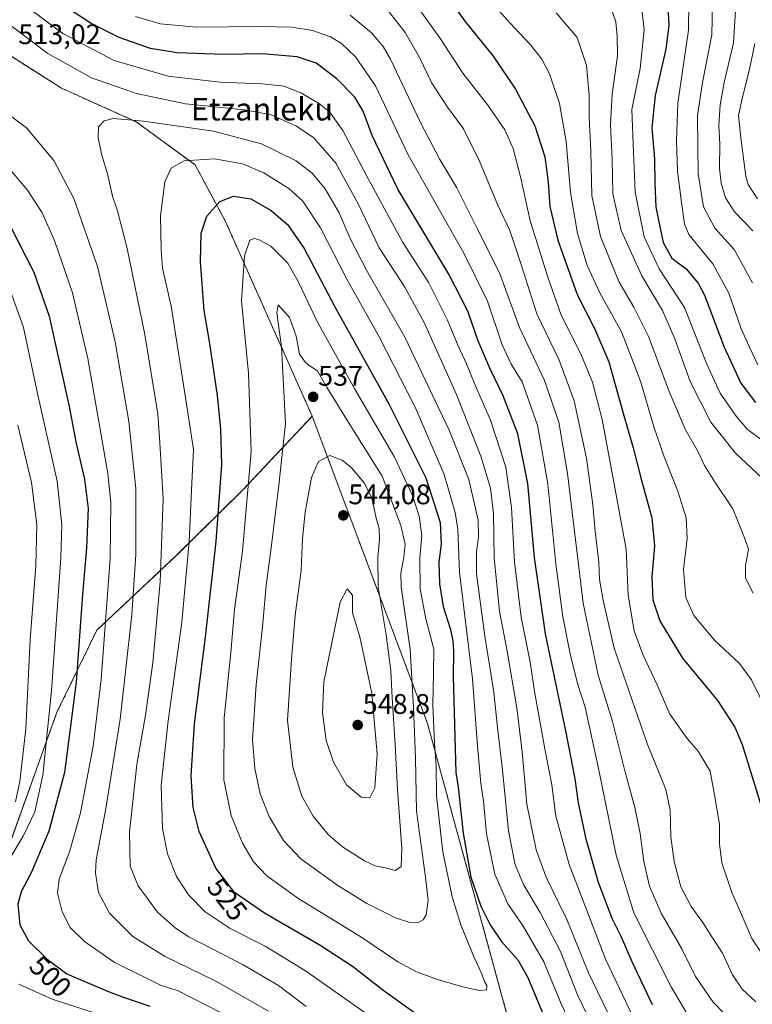
# Model space of a CAD drawing. Units: metres. Extents: x 596462 to 599881, y 4782325 to 4784688.
# Drawn here: x 597377 to 597637, y 4784134 to 4784483 of the extents above; entities that cross this region are included whole.
import ezdxf
from ezdxf.enums import TextEntityAlignment as Align

# ---------------------------------------------------------------- set-up
doc = ezdxf.new("R2010")
doc.units = ezdxf.units.M
doc.header["$MEASUREMENT"] = 0
doc.linetypes.add('TRAZOS', pattern=[0.75, 0.5, -0.25])
for name, color, linetype, lineweight in [('Arbolado forestal', 92, 'TRAZOS', 0), ('Arbolado forestal CxS', 92, 'Continuous', 0), ('Carátula', 7, 'Continuous', 5), ('Curva de nivel maestra', 36, 'Continuous', 30), ('Curva de nivel normal', 36, 'Continuous', 0), ('Punto de cota en terreno', 7, 'Continuous', 0), ('Rótulo de curva de nivel directora', 19, 'Continuous', 0), ('Rótulo de punto de cota en terreno', 19, 'Continuous', 0), ('Texto cartográfico', 19, 'Continuous', 0)]:
    doc.layers.add(name, color=color, linetype=linetype, lineweight=lineweight)
doc.styles.add('Arial', font='txt', dxfattribs={"height": 0.2})

# ---------------------------------------------------------------- blocks, each defined once
blk = doc.blocks.new('*U153')
at = {"layer": 'Arbolado forestal CxS', "color": 92, "linetype": 'Continuous', "lineweight": 0}
blk.add_polyline3d([(597656.87, 4783816.64, 489.16), (597633.08, 4783853.82, 488.86), (597599.39, 4783885.75, 482.44), (597594.14, 4783937.29, 491.91), (597605.57, 4783958.61, 500.26), (597626.71, 4783973.86, 514.92), (597635.57, 4783996.37, 522.3), (597627.89, 4784019, 524.63), (597555.68, 4784109.07, 528.69), (597521.67, 4784233.59, 531.51), (597480.92, 4784342.22, 537.5), (597450.25, 4784411.14, 526.61), (597439.48, 4784431.14, 520.84), (597418.69, 4784446.38, 514.86), (597392.28, 4784458.27, 512.9), (597370.26, 4784472.2, 513.04), (597303.72, 4784542.6, 517.57), (597293.17, 4784569.86, 517.25), (597294.17, 4784614.67, 508.99), (597289.51, 4784632.31, 512.13), (597277.56, 4784650.5, 519.41), (597839.07, 4784658.6, 327.95)], dxfattribs=at)
blk = doc.blocks.new('*U159')
at = {"layer": 'Curva de nivel normal', "color": 36, "linetype": 'Continuous', "lineweight": 0}
blk.add_polyline3d([(597639.42, 4784152.92, 480), (597636.43, 4784157.5, 480), (597633.23, 4784164.94, 480), (597629.29, 4784173.71, 480), (597625.79, 4784184.2, 480), (597624.92, 4784190.94, 480), (597625, 4784197.95, 480), (597623.22, 4784208.26, 480), (597621.6, 4784216.71, 480), (597617.36, 4784223.75, 480), (597613.47, 4784228.24, 480), (597607.4, 4784236.85, 480), (597602.94, 4784247.27, 480), (597597.87, 4784257.97, 480), (597594.82, 4784266.3, 480), (597592.62, 4784279, 480), (597591.89, 4784295.18, 480), (597587.57, 4784318.96, 480), (597583.41, 4784341.04, 480), (597580.05, 4784354.29, 480), (597575.94, 4784364.29, 480), (597568.97, 4784378, 480), (597564.21, 4784391.46, 480), (597557.94, 4784411.32, 480), (597554.68, 4784426.45, 480), (597552.02, 4784436.99, 480), (597549.05, 4784443.6, 480), (597542.97, 4784452.28, 480), (597534.14, 4784463.58, 480), (597526.04, 4784476.13, 480), (597515.37, 4784491.07, 480)], dxfattribs=at)
blk = doc.blocks.new('*U161')
at = {"layer": 'Curva de nivel normal', "color": 36, "linetype": 'Continuous', "lineweight": 0}
blk.add_polyline3d([(597637.79, 4784135.12, 485), (597632.96, 4784139.56, 485), (597629.57, 4784144.61, 485), (597625.98, 4784152.3, 485), (597622.19, 4784158.05, 485), (597619.03, 4784163.11, 485), (597614.96, 4784168.81, 485), (597611.32, 4784175.77, 485), (597608.92, 4784184.69, 485), (597607.75, 4784193.45, 485), (597607.5, 4784202.85, 485), (597606.03, 4784210.14, 485), (597599.36, 4784226.5, 485), (597587.74, 4784260.2, 485), (597583.81, 4784277.07, 485), (597582.47, 4784284.47, 485), (597582.32, 4784290.64, 485), (597581, 4784301.64, 485), (597580.19, 4784310.89, 485), (597577.9, 4784327.41, 485), (597573.54, 4784347.66, 485), (597568.27, 4784362.06, 485), (597560.33, 4784378.45, 485), (597554.62, 4784396.66, 485), (597550.77, 4784407.92, 485), (597546.4, 4784417.1, 485), (597540.06, 4784432.5, 485), (597534.43, 4784443.92, 485), (597528.78, 4784451.59, 485), (597523.22, 4784460.07, 485), (597518.9, 4784469.17, 485), (597513.84, 4784477.94, 485), (597507.87, 4784485.5, 485)], dxfattribs=at)
blk = doc.blocks.new('*U164')
at = {"layer": 'Curva de nivel normal', "color": 36, "linetype": 'Continuous', "lineweight": 0}
blk.add_polyline3d([(597585.78, 4784488.99, 460), (597588.32, 4784481.8, 460), (597588.81, 4784476.74, 460), (597588.9, 4784469.71, 460), (597587.02, 4784456.13, 460), (597586.36, 4784445.4, 460), (597586.97, 4784433.13, 460), (597587.22, 4784420.86, 460), (597590.23, 4784407.93, 460), (597597.52, 4784391.95, 460), (597604.74, 4784379.65, 460), (597609.17, 4784369.62, 460), (597614.63, 4784354.55, 460), (597621.9, 4784340.11, 460), (597630.59, 4784329.16, 460), (597645.53, 4784315.19, 460)], dxfattribs=at)
blk = doc.blocks.new('*U176')
at = {"layer": 'Curva de nivel normal', "color": 36, "linetype": 'Continuous', "lineweight": 0}
blk.add_polyline3d([(597567.14, 4784484.89, 465), (597574.56, 4784476.26, 465), (597577.9, 4784466.32, 465), (597578.81, 4784455.96, 465), (597578.83, 4784447.97, 465), (597579.43, 4784436.03, 465), (597579.83, 4784420.28, 465), (597582.86, 4784405.86, 465), (597589.35, 4784389.95, 465), (597594.71, 4784380.82, 465), (597599.83, 4784370.48, 465), (597607.13, 4784351.01, 465), (597612.8, 4784337.63, 465), (597617.41, 4784329.63, 465), (597619.62, 4784324.86, 465), (597623.15, 4784319.2, 465), (597629.69, 4784309.5, 465), (597632.74, 4784301.88, 465), (597634.18, 4784298.32, 465), (597635.24, 4784295.22, 465), (597634.1, 4784289.48, 465), (597634.15, 4784284.97, 465), (597636.92, 4784279.6, 465)], dxfattribs=at)
blk = doc.blocks.new('*U197')
at = {"layer": 'Curva de nivel normal', "color": 36, "linetype": 'Continuous', "lineweight": 0}
blk.add_polyline3d([(597630.62, 4784485.72, 435), (597629.88, 4784474.32, 435), (597626.58, 4784460.3, 435), (597625.2, 4784452.4, 435), (597624.72, 4784445.12, 435), (597625.06, 4784438.51, 435), (597625, 4784430.02, 435), (597625.58, 4784424.65, 435), (597627.11, 4784419.47, 435), (597630.23, 4784414.52, 435), (597636.73, 4784407.86, 435)], dxfattribs=at)
blk = doc.blocks.new('*U202')
at = {"layer": 'Curva de nivel normal', "color": 36, "linetype": 'Continuous', "lineweight": 0}
blk.add_polyline3d([(597622.6, 4784493.8, 440), (597622.26, 4784477.14, 440), (597618.92, 4784460.32, 440), (597617.18, 4784448.58, 440), (597617.34, 4784437.61, 440), (597617.43, 4784427.98, 440), (597619.28, 4784416.37, 440), (597623.34, 4784408.79, 440), (597630.12, 4784401.24, 440), (597636.62, 4784389.41, 440)], dxfattribs=at)
blk = doc.blocks.new('*U203')
at = {"layer": 'Curva de nivel normal', "color": 36, "linetype": 'Continuous', "lineweight": 0}
blk.add_polyline3d([(597581.4, 4784123.66, 515), (597574.72, 4784137.6, 515), (597568.69, 4784152.86, 515), (597561.56, 4784166.66, 515), (597555.72, 4784176.36, 515), (597552.65, 4784183.52, 515), (597550.3, 4784195.62, 515), (597548.22, 4784216.98, 515), (597546.42, 4784232.15, 515), (597545.15, 4784244.65, 515), (597541.97, 4784264.42, 515), (597539.06, 4784286.53, 515), (597539.02, 4784294.29, 515), (597539.76, 4784299.46, 515), (597539.57, 4784305.51, 515), (597536.27, 4784319.86, 515), (597529.29, 4784337.29, 515), (597513.71, 4784370.21, 515), (597500.13, 4784393.96, 515), (597494.36, 4784405.07, 515), (597490.48, 4784414.15, 515), (597485.46, 4784422.68, 515), (597480.92, 4784428.24, 515), (597475.22, 4784432.61, 515), (597462.99, 4784438.6, 515), (597445.94, 4784443.06, 515), (597421.22, 4784446.65, 515), (597410.51, 4784447.52, 515), (597407.3, 4784446.74, 515), (597405.28, 4784444.63, 515), (597405.16, 4784440.58, 515), (597406.48, 4784434.57, 515), (597408.45, 4784427.96, 515), (597410.28, 4784420.05, 515), (597412.03, 4784414.87, 515), (597415.43, 4784401.52, 515), (597421.67, 4784371.1, 515), (597426.33, 4784343.09, 515), (597427.07, 4784332.86, 515), (597428.16, 4784313.05, 515), (597427.15, 4784283.62, 515), (597424.51, 4784254.96, 515), (597421.92, 4784236.45, 515), (597418.84, 4784219, 515), (597416.25, 4784195.13, 515), (597416.57, 4784183.11, 515), (597419.3, 4784176.1, 515), (597426.21, 4784166.75, 515), (597432.59, 4784161.1, 515), (597437.28, 4784158.13, 515), (597456.52, 4784148.18, 515), (597468.97, 4784140.84, 515), (597478.82, 4784133.44, 515)], dxfattribs=at)
blk = doc.blocks.new('*U209')
at = {"layer": 'Curva de nivel normal', "color": 36, "linetype": 'Continuous', "lineweight": 0}
blk.add_polyline3d([(597640.2, 4784333.7, 455), (597634.88, 4784337.51, 455), (597630.82, 4784342.29, 455), (597625.23, 4784350.36, 455), (597620.53, 4784360.65, 455), (597612.6, 4784380.69, 455), (597603.59, 4784394.37, 455), (597598.29, 4784405.75, 455), (597595.11, 4784421.56, 455), (597594.49, 4784435.61, 455), (597593.94, 4784450.73, 455), (597596.89, 4784465.3, 455), (597598.27, 4784478.9, 455), (597597.24, 4784488.25, 455)], dxfattribs=at)
blk = doc.blocks.new('*U222')
at = {"layer": 'Curva de nivel normal', "color": 36, "linetype": 'Continuous', "lineweight": 0}
for points in [[(597465.49, 4784131.77, 510), (597446.85, 4784142.41, 510), (597428.63, 4784151.2, 510), (597417.5, 4784158.18, 510), (597409.22, 4784166.42, 510), (597405.31, 4784173.73, 510), (597404.29, 4784180.55, 510), (597404.52, 4784185.31, 510), (597407.85, 4784202.73, 510), (597413, 4784235.05, 510), (597417.16, 4784272.01, 510), (597418.47, 4784293.3, 510), (597418.52, 4784316.63, 510), (597416.05, 4784340.36, 510), (597411.21, 4784368.56, 510), (597404.99, 4784395.2, 510), (597396.62, 4784419.24, 510), (597389.56, 4784432.65, 510), (597379.82, 4784444.24, 510), (597367.49, 4784453.47, 510)], [(597373.94, 4784480.65, 510), (597387.46, 4784470.56, 510), (597402.86, 4784462, 510), (597418.77, 4784456.4, 510), (597436.1, 4784452.73, 510), (597456.91, 4784450.68, 510), (597466.39, 4784448.82, 510), (597475.3, 4784444.88, 510), (597481.5, 4784440.78, 510), (597489.24, 4784431.76, 510), (597497.33, 4784417.1, 510), (597504.62, 4784401.84, 510), (597513.66, 4784387.92, 510), (597520.46, 4784375.45, 510), (597531.78, 4784350.16, 510), (597540.6, 4784328.1, 510), (597543.99, 4784316.78, 510), (597545, 4784307.8, 510), (597545.28, 4784292.07, 510), (597547.11, 4784273.24, 510), (597549.86, 4784259.18, 510), (597553.24, 4784239.1, 510), (597555.11, 4784223.57, 510), (597556.84, 4784205, 510), (597560.12, 4784188.88, 510), (597563.7, 4784179.22, 510), (597570.91, 4784164.18, 510), (597578.64, 4784145.31, 510), (597586.96, 4784127.97, 510)]]:
    blk.add_polyline3d(points, dxfattribs=at)
blk = doc.blocks.new('*U229')
at = {"layer": 'Curva de nivel normal', "color": 36, "linetype": 'Continuous', "lineweight": 0}
blk.add_polyline3d([(597543.06, 4784490.25, 470), (597550.75, 4784481.38, 470), (597558.13, 4784473.59, 470), (597562.12, 4784468.55, 470), (597564.87, 4784463.31, 470), (597568.38, 4784452.82, 470), (597570.71, 4784439.47, 470), (597572.27, 4784421.38, 470), (597574.69, 4784406.9, 470), (597578.16, 4784395.56, 470), (597582.72, 4784385.62, 470), (597590.24, 4784372.14, 470), (597593.96, 4784362.64, 470), (597597.13, 4784354.26, 470), (597601.73, 4784338.53, 470), (597605.36, 4784327.82, 470), (597610.26, 4784315.72, 470), (597613.21, 4784306.35, 470), (597613.56, 4784299.04, 470), (597612.28, 4784288.08, 470), (597613.02, 4784278.08, 470), (597615.83, 4784271.8, 470), (597623.22, 4784262.99, 470), (597632, 4784254.81, 470), (597636.33, 4784249.04, 470), (597642.3, 4784236.71, 470)], dxfattribs=at)
blk = doc.blocks.new('*U230')
at = {"layer": 'Curva de nivel normal', "color": 36, "linetype": 'Continuous', "lineweight": 0}
for points in [[(597458.85, 4784126, 505), (597433.55, 4784138.99, 505), (597427.28, 4784140.97, 505), (597410.92, 4784149.14, 505), (597400.33, 4784156.4, 505), (597395.3, 4784161.42, 505), (597392.44, 4784166.89, 505), (597390.79, 4784173.58, 505), (597391.44, 4784178.45, 505), (597395.18, 4784188.55, 505), (597398.9, 4784201.92, 505), (597403.46, 4784225.58, 505), (597406.31, 4784249.09, 505), (597409.43, 4784291.87, 505), (597409.67, 4784311.74, 505), (597408.6, 4784322.04, 505), (597401.59, 4784362.69, 505), (597396.11, 4784385.85, 505), (597389.77, 4784404.42, 505), (597385.43, 4784414.16, 505), (597380.17, 4784422.26, 505), (597373.84, 4784429.71, 505)], [(597377.63, 4784488.8, 505), (597392.68, 4784477.67, 505), (597410.83, 4784468.12, 505), (597429.91, 4784462.58, 505), (597448.36, 4784460.38, 505), (597463.23, 4784459.81, 505), (597471.04, 4784458.96, 505), (597477.13, 4784456.56, 505), (597483.44, 4784452.76, 505), (597487.08, 4784449.9, 505), (597491.76, 4784443.33, 505), (597500.21, 4784427.12, 505), (597508.02, 4784412.78, 505), (597512.96, 4784403.7, 505), (597522.18, 4784389.46, 505), (597528.81, 4784376.22, 505), (597532.49, 4784367.14, 505), (597535.52, 4784360.77, 505), (597538.6, 4784353.26, 505), (597543.94, 4784340.84, 505), (597549.34, 4784324.23, 505), (597551.34, 4784309.91, 505), (597552.44, 4784290.64, 505), (597554.76, 4784271.2, 505), (597557.95, 4784255.26, 505), (597559.58, 4784244.9, 505), (597563.14, 4784224.57, 505), (597565.68, 4784211.82, 505), (597567.02, 4784200.74, 505), (597571.75, 4784183.62, 505), (597584.76, 4784149.99, 505), (597594.39, 4784129.67, 505)]]:
    blk.add_polyline3d(points, dxfattribs=at)
blk = doc.blocks.new('*U236')
at = {"layer": 'Curva de nivel normal', "color": 36, "linetype": 'Continuous', "lineweight": 0}
blk.add_polyline3d([(597614.17, 4784497.87, 445), (597613.98, 4784478.82, 445), (597610.18, 4784452.96, 445), (597609.72, 4784439.69, 445), (597610.09, 4784428.95, 445), (597611.52, 4784417.82, 445), (597612.63, 4784410.27, 445), (597614.1, 4784406.55, 445), (597622.57, 4784396.14, 445), (597628.26, 4784385.82, 445), (597632.64, 4784373.21, 445), (597635.46, 4784366.93, 445), (597638.57, 4784360.47, 445)], dxfattribs=at)
blk = doc.blocks.new('*U238')
at = {"layer": 'Curva de nivel normal', "color": 36, "linetype": 'Continuous', "lineweight": 0}
for points in [[(597631.06, 4784126.34, 490), (597622.59, 4784135.04, 490), (597616.47, 4784144.07, 490), (597611.62, 4784153.78, 490), (597604.27, 4784166.42, 490), (597600.14, 4784175.96, 490), (597598.19, 4784184.68, 490), (597596.94, 4784194.66, 490), (597595.02, 4784203.8, 490), (597591.44, 4784216.76, 490), (597587.06, 4784234.27, 490), (597581.99, 4784250.68, 490), (597576.78, 4784276.15, 490), (597571.22, 4784321.96, 490), (597568.17, 4784340.16, 490), (597563.01, 4784354.83, 490), (597554.19, 4784373.64, 490), (597547.14, 4784392.92, 490), (597539.12, 4784408.9, 490), (597532.09, 4784423.01, 490), (597526.09, 4784433.1, 490), (597519.24, 4784446.14, 490), (597508.56, 4784468.61, 490), (597506.03, 4784473.09, 490), (597501.92, 4784477.81, 490), (597494.34, 4784484.13, 490)], [(597376.85, 4784339.09, 490), (597381.63, 4784318.74, 490), (597383.53, 4784303.97, 490), (597383.15, 4784289.26, 490), (597381.2, 4784263.31, 490), (597379.58, 4784231.69, 490), (597377.55, 4784212.98, 490), (597375.99, 4784205.83, 490)]]:
    blk.add_polyline3d(points, dxfattribs=at)
blk = doc.blocks.new('*U239')
at = {"layer": 'Curva de nivel normal', "color": 36, "linetype": 'Continuous', "lineweight": 0}
blk.add_polyline3d([(597576.15, 4784119.3, 520), (597568.92, 4784134.4, 520), (597562.79, 4784149.27, 520), (597555.54, 4784161.82, 520), (597550.05, 4784169.73, 520), (597545.48, 4784180.21, 520), (597542.52, 4784194.49, 520), (597541.48, 4784206.12, 520), (597540.54, 4784212.43, 520), (597539.35, 4784225.48, 520), (597537.59, 4784249.29, 520), (597534.93, 4784271.47, 520), (597532.95, 4784287.07, 520), (597532.44, 4784302.32, 520), (597531.49, 4784308.2, 520), (597527.62, 4784321.57, 520), (597517.34, 4784345.44, 520), (597504.42, 4784370.59, 520), (597493.11, 4784390.77, 520), (597483.88, 4784408.9, 520), (597477.6, 4784418.29, 520), (597472.65, 4784422.75, 520), (597463.81, 4784428.35, 520), (597456.21, 4784431.53, 520), (597446.39, 4784433.24, 520), (597435.68, 4784432.58, 520), (597431.04, 4784429.98, 520), (597428.74, 4784425.12, 520), (597427.24, 4784413.1, 520), (597427.53, 4784401.2, 520), (597427.98, 4784394.66, 520), (597430.97, 4784381.19, 520), (597436.61, 4784345.85, 520), (597438.94, 4784330.52, 520), (597438.32, 4784318.53, 520), (597437.37, 4784297.96, 520), (597434.8, 4784269.38, 520), (597429.94, 4784234.43, 520), (597427.5, 4784211.73, 520), (597427.94, 4784196.44, 520), (597429.76, 4784187.39, 520), (597432.92, 4784179.37, 520), (597437.17, 4784172.94, 520), (597443.09, 4784166.88, 520), (597451.92, 4784161.05, 520), (597464.27, 4784154.74, 520), (597478.55, 4784146.05, 520), (597500.01, 4784130.92, 520)], dxfattribs=at)
blk = doc.blocks.new('*U240')
at = {"layer": 'Curva de nivel normal', "color": 36, "linetype": 'Continuous', "lineweight": 0}
blk.add_polyline3d([(597638.43, 4784419.1, 430), (597635.11, 4784424.22, 430), (597634.3, 4784427.22, 430), (597632.5, 4784440.68, 430), (597631.62, 4784448.63, 430), (597633.01, 4784454.6, 430), (597635.48, 4784464.47, 430), (597637.42, 4784474.06, 430)], dxfattribs=at)
blk = doc.blocks.new('*U260')
at = {"layer": 'Curva de nivel normal', "color": 36, "linetype": 'Continuous', "lineweight": 0}
for points in [[(597418.36, 4784483.67, 495), (597427.16, 4784481.01, 495), (597440.05, 4784479.89, 495), (597462.58, 4784480.1, 495), (597473.82, 4784479.92, 495), (597480.97, 4784478.72, 495), (597487.42, 4784476.45, 495), (597491.26, 4784474.11, 495), (597496.27, 4784469.4, 495), (597503.24, 4784459.07, 495), (597514.87, 4784434.74, 495), (597534.52, 4784399.97, 495), (597542.87, 4784382.97, 495), (597548.13, 4784367.51, 495), (597551.17, 4784360.88, 495), (597555.22, 4784354.41, 495), (597560.6, 4784339.07, 495), (597564.28, 4784318.34, 495), (597567.05, 4784289.97, 495), (597569.54, 4784271.3, 495), (597572.2, 4784257.64, 495), (597574.86, 4784247.3, 495), (597577.47, 4784239.29, 495), (597582.1, 4784218.25, 495), (597588.43, 4784186.94, 495), (597594.7, 4784166.52, 495), (597607.89, 4784140.39, 495), (597614.83, 4784128.6, 495)], [(597408.91, 4784129.53, 495), (597388.89, 4784135.97, 495), (597377.15, 4784141.32, 495)], [(597367.69, 4784175.47, 495), (597378.67, 4784193.67, 495), (597382.78, 4784202.32, 495), (597385.64, 4784215.31, 495), (597388.73, 4784245.05, 495), (597391.98, 4784292.09, 495), (597392.41, 4784303.87, 495), (597390.75, 4784319.28, 495), (597383.77, 4784350.29, 495), (597378.8, 4784373.63, 495), (597373.36, 4784388.88, 495)]]:
    blk.add_polyline3d(points, dxfattribs=at)
blk = doc.blocks.new('*U262')
at = {"layer": 'Curva de nivel maestra', "color": 36, "linetype": 'Continuous', "lineweight": 30}
for points in [[(597601.26, 4784133.99, 500), (597594.02, 4784149.24, 500), (597590.32, 4784158.01, 500), (597587, 4784164.57, 500), (597582.17, 4784177.31, 500), (597577.78, 4784192.62, 500), (597575.06, 4784205.52, 500), (597573.9, 4784213.95, 500), (597570.67, 4784230.31, 500), (597563.41, 4784265.3, 500), (597559.48, 4784292.3, 500), (597557.15, 4784318.48, 500), (597553.6, 4784335.96, 500), (597548.44, 4784349.42, 500), (597543.7, 4784359.2, 500), (597539.47, 4784369.14, 500), (597535.95, 4784379.35, 500), (597529.26, 4784392.46, 500), (597511.24, 4784422.62, 500), (597502.06, 4784441.52, 500), (597498.89, 4784450.16, 500), (597495.99, 4784455.07, 500), (597489.6, 4784461.61, 500), (597482.33, 4784467.08, 500), (597475.64, 4784469.38, 500), (597463.26, 4784470.45, 500), (597449.52, 4784470.16, 500), (597433.19, 4784470.79, 500), (597423.73, 4784472.34, 500), (597412.68, 4784476.23, 500), (597402.73, 4784481.15, 500), (597392.58, 4784487.73, 500)], [(597374.33, 4784409.09, 500), (597382.48, 4784393.23, 500), (597387.88, 4784377.64, 500), (597394.92, 4784345.68, 500), (597397.48, 4784332.58, 500), (597400.4, 4784319.98, 500), (597401.66, 4784309.63, 500), (597401.13, 4784295.64, 500), (597399.62, 4784279.15, 500), (597397.48, 4784248.13, 500), (597393.33, 4784216.26, 500), (597387.74, 4784195.42, 500), (597381.55, 4784180.76, 500), (597377.92, 4784174.03, 500), (597376.8, 4784169.59, 500), (597377.55, 4784162.34, 500), (597380.62, 4784156.61, 500), (597387.18, 4784150.16, 500), (597394.16, 4784144.99, 500), (597408.5, 4784138.86, 500), (597413.48, 4784136.93, 500), (597423.44, 4784133.53, 500)]]:
    blk.add_polyline3d(points, dxfattribs=at)
blk = doc.blocks.new('*U275')
at = {"layer": 'Curva de nivel maestra', "color": 36, "linetype": 'Continuous', "lineweight": 30}
blk.add_polyline3d([(597606.48, 4784491.86, 450), (597607.05, 4784480.58, 450), (597606, 4784472.06, 450), (597602.26, 4784455.74, 450), (597601.08, 4784444.3, 450), (597601.94, 4784433.24, 450), (597602.06, 4784424.52, 450), (597602.47, 4784416.28, 450), (597603.38, 4784411.62, 450), (597605.06, 4784403.74, 450), (597608.05, 4784398.16, 450), (597613.22, 4784394.34, 450), (597617.4, 4784389.36, 450), (597619.64, 4784385.08, 450), (597626.59, 4784366.63, 450), (597632.56, 4784353.93, 450), (597637.63, 4784347.12, 450)], dxfattribs=at)
blk = doc.blocks.new('*U282')
at = {"layer": 'Curva de nivel maestra', "color": 36, "linetype": 'Continuous', "lineweight": 30}
blk.add_polyline3d([(597519.19, 4784129.68, 525), (597506.39, 4784138.87, 525), (597495.13, 4784147.6, 525), (597483.99, 4784154.95, 525), (597463.98, 4784166.41, 525), (597453.48, 4784173.77, 525), (597446.79, 4784182.39, 525), (597440.96, 4784195.31, 525), (597438.85, 4784203.81, 525), (597438.14, 4784214.98, 525), (597439.27, 4784233.48, 525), (597443.15, 4784264.08, 525), (597446.92, 4784297.98, 525), (597448.93, 4784325.07, 525), (597448.62, 4784337.68, 525), (597447.38, 4784349.63, 525), (597444.74, 4784367.96, 525), (597442.74, 4784379.66, 525), (597441.4, 4784396.86, 525), (597441.59, 4784406.99, 525), (597443.63, 4784413.03, 525), (597448.2, 4784418.21, 525), (597453.1, 4784420.12, 525), (597459.18, 4784419.12, 525), (597466.42, 4784414.96, 525), (597472.24, 4784410, 525), (597478.1, 4784401.63, 525), (597488.76, 4784381.23, 525), (597508.01, 4784346.62, 525), (597521.05, 4784320.46, 525), (597526.13, 4784304.64, 525), (597526.53, 4784296.97, 525), (597525.73, 4784290.64, 525), (597525.88, 4784282.99, 525), (597527.28, 4784274.94, 525), (597529.72, 4784267.19, 525), (597530.68, 4784262.81, 525), (597530.91, 4784259.04, 525), (597530.74, 4784250.06, 525), (597531.65, 4784216.23, 525), (597532.53, 4784210.98, 525), (597534.29, 4784194.74, 525), (597537.06, 4784179.2, 525), (597540.49, 4784168.96, 525), (597543.8, 4784162.28, 525), (597547.79, 4784156.6, 525), (597553.65, 4784149.96, 525), (597557.16, 4784143.64, 525), (597563.94, 4784127.56, 525)], dxfattribs=at)
blk = doc.blocks.new('*U284')
at = {"layer": 'Curva de nivel maestra', "color": 36, "linetype": 'Continuous', "lineweight": 30}
blk.add_polyline3d([(597524.87, 4784495.99, 475), (597534.88, 4784481.98, 475), (597544.88, 4784469.56, 475), (597552.85, 4784457.92, 475), (597559.65, 4784445, 475), (597563.17, 4784434, 475), (597564.36, 4784425.03, 475), (597564.96, 4784416.46, 475), (597567.72, 4784404.5, 475), (597574.57, 4784385.3, 475), (597580.88, 4784373.09, 475), (597585.79, 4784361.52, 475), (597590.84, 4784343.32, 475), (597594.47, 4784331.02, 475), (597597.31, 4784319.98, 475), (597601.01, 4784306.31, 475), (597601.91, 4784296.26, 475), (597600.99, 4784285.48, 475), (597601.42, 4784277.32, 475), (597603.9, 4784269.85, 475), (597611.91, 4784256.67, 475), (597624.24, 4784241.66, 475), (597630.43, 4784232.2, 475), (597633.02, 4784226.07, 475), (597641.48, 4784198.66, 475)], dxfattribs=at)
blk = doc.blocks.new('5PATER')
at = {"layer": 'Carátula', "linetype": 'Continuous', "lineweight": 5}
h = blk.add_hatch(color=250, dxfattribs=at)
edge = h.paths.add_edge_path()
edge.add_ellipse((0, 0.01), major_axis=(-1.33, -1.34), ratio=0.999422, start_angle=0, end_angle=360)

msp = doc.modelspace()

# ---------------------------------------------------------------- linework, layer by layer
at = {"layer": 'Arbolado forestal', "color": 92, "linetype": 'TRAZOS', "lineweight": 0}
for points in [[(597277.56, 4784650.5, 519.41), (597289.5, 4784632.31, 512.13), (597294.17, 4784614.67, 508.99), (597293.17, 4784569.86, 517.25), (597303.72, 4784542.6, 517.57), (597370.26, 4784472.2, 513.04), (597392.28, 4784458.27, 512.9), (597418.69, 4784446.38, 514.86), (597439.48, 4784431.14, 520.84), (597450.25, 4784411.14, 526.61), (597480.92, 4784342.22, 537.5)], [(597024.39, 4784163.92, 366.53), (597193.97, 4784165.72, 432.24), (597343.22, 4784153.35, 488.6), (597366.97, 4784171.81, 495.54), (597390.64, 4784237.53, 495.86), (597404.71, 4784266.54, 502.93), (597432.85, 4784292.92, 517.16), (597456.29, 4784316.05, 528.53), (597480.92, 4784342.22, 537.5)], [(597480.92, 4784342.22, 537.5), (597521.67, 4784233.59, 531.51), (597555.68, 4784109.07, 528.69), (597627.89, 4784019, 524.63), (597635.56, 4783996.37, 522.3), (597626.71, 4783973.87, 514.92), (597605.57, 4783958.61, 500.26), (597594.14, 4783937.29, 491.91), (597599.39, 4783885.75, 482.44)]]:
    msp.add_polyline3d(points, dxfattribs=at)
at = {"layer": 'Arbolado forestal CxS', "color": 92, "linetype": 'Continuous', "lineweight": 0}
for points in [[(597303.72, 4784542.6, 517.57), (597370.26, 4784472.2, 513.04), (597392.28, 4784458.27, 512.9), (597418.69, 4784446.38, 514.86), (597439.48, 4784431.14, 520.84), (597450.25, 4784411.14, 526.61), (597480.92, 4784342.22, 537.5), (597480.92, 4784342.22, 537.5), (597456.29, 4784316.05, 528.53), (597432.85, 4784292.92, 517.16), (597404.71, 4784266.54, 502.93), (597390.64, 4784237.53, 495.86), (597366.97, 4784171.81, 495.54), (597343.22, 4784153.35, 488.6), (597193.97, 4784165.71, 432.24), (597024.39, 4784163.92, 366.53)], [(597024.39, 4784163.92, 366.53), (597193.97, 4784165.71, 432.24), (597343.22, 4784153.35, 488.6), (597366.97, 4784171.81, 495.54), (597390.64, 4784237.53, 495.86), (597404.71, 4784266.54, 502.93), (597432.85, 4784292.92, 517.16), (597456.29, 4784316.05, 528.53), (597480.92, 4784342.22, 537.5), (597480.92, 4784342.22, 537.5), (597521.67, 4784233.59, 531.51), (597555.68, 4784109.07, 528.69)]]:
    msp.add_polyline3d(points, dxfattribs=at)
at = {"layer": 'Curva de nivel normal', "color": 36, "linetype": 'Continuous', "lineweight": 0}
for points in [[(597540.11, 4784139.12, 530), (597542.52, 4784139.34, 530), (597542.66, 4784140.81, 530), (597541.8, 4784142.28, 530), (597540.79, 4784145.28, 530), (597538.21, 4784150.79, 530), (597533.47, 4784162.34, 530), (597530.36, 4784172.25, 530), (597527.09, 4784188.19, 530), (597524.89, 4784207.99, 530), (597524.77, 4784218.57, 530), (597524.19, 4784226.64, 530), (597523.62, 4784240.12, 530), (597523.86, 4784251.24, 530), (597523.91, 4784259.79, 530), (597521.09, 4784270.61, 530), (597519.07, 4784281.21, 530), (597519.03, 4784292.16, 530), (597519.64, 4784300.09, 530), (597518.78, 4784306.86, 530), (597516.43, 4784314.21, 530), (597509.86, 4784327.98, 530), (597496.01, 4784351.79, 530), (597482.79, 4784375.57, 530), (597475.94, 4784389.86, 530), (597472.27, 4784396.34, 530), (597466.29, 4784402.39, 530), (597462.13, 4784404.64, 530), (597460.52, 4784405.1, 530), (597458.88, 4784404.49, 530), (597456.97, 4784398.98, 530), (597455.95, 4784383.02, 530), (597458.33, 4784357.53, 530), (597459.33, 4784329.8, 530), (597456.26, 4784294.47, 530), (597453.43, 4784273.91, 530), (597452.16, 4784258.71, 530), (597449.76, 4784235.58, 530), (597449.62, 4784213.56, 530), (597452.27, 4784200.96, 530), (597456.3, 4784191.24, 530), (597460.15, 4784184.62, 530), (597464.85, 4784179.65, 530), (597476.12, 4784171.55, 530), (597498.08, 4784158.1, 530), (597511.16, 4784149.27, 530), (597517.84, 4784145.66, 530), (597525.25, 4784142.93, 530), (597534.14, 4784140.42, 530), (597540.11, 4784139.12, 530)], [(597515.39, 4784163.14, 535), (597518.67, 4784163.21, 535), (597520.13, 4784164.09, 535), (597521.16, 4784165.84, 535), (597521.95, 4784170.93, 535), (597520.99, 4784179.18, 535), (597517.76, 4784202.56, 535), (597517.44, 4784221.28, 535), (597516.78, 4784239.37, 535), (597515.53, 4784259.68, 535), (597512.33, 4784281.9, 535), (597512.29, 4784286.7, 535), (597513.34, 4784292.3, 535), (597513.79, 4784296.97, 535), (597512.3, 4784303.64, 535), (597505.6, 4784320.98, 535), (597493.93, 4784339.71, 535), (597486.23, 4784352.34, 535), (597482.82, 4784358.26, 535), (597480.19, 4784359.96, 535), (597478.55, 4784361.19, 535), (597476.41, 4784364.14, 535), (597475.25, 4784370.53, 535), (597472.85, 4784377.12, 535), (597468.89, 4784381.6, 535), (597468.36, 4784378.8, 535), (597470.03, 4784366.79, 535), (597471.5, 4784339.63, 535), (597469.05, 4784317.9, 535), (597466.5, 4784296.63, 535), (597464.58, 4784282.36, 535), (597463.31, 4784267.76, 535), (597461.14, 4784247.26, 535), (597459.84, 4784227.9, 535), (597460.61, 4784217.57, 535), (597462.54, 4784208.68, 535), (597465.74, 4784200.61, 535), (597470.73, 4784192.11, 535), (597476.89, 4784185.7, 535), (597489.67, 4784176.49, 535), (597500.28, 4784169.84, 535), (597510.32, 4784164.79, 535), (597515.39, 4784163.14, 535)], [(597510.33, 4784181.5, 540), (597512.37, 4784182.95, 540), (597512.56, 4784189.29, 540), (597511.05, 4784210.16, 540), (597510.28, 4784226.09, 540), (597509.14, 4784242.59, 540), (597508.73, 4784252.19, 540), (597507.08, 4784264.86, 540), (597504.27, 4784281.87, 540), (597504.06, 4784292.42, 540), (597504.74, 4784298.61, 540), (597504.57, 4784302.54, 540), (597503.56, 4784306.14, 540), (597502.03, 4784313.34, 540), (597499.29, 4784318.63, 540), (597494.85, 4784323.94, 540), (597491.45, 4784326.68, 540), (597487.18, 4784328.31, 540), (597483.18, 4784326.17, 540), (597480.71, 4784320.58, 540), (597478.36, 4784308.32, 540), (597477.51, 4784298.98, 540), (597477.04, 4784287.72, 540), (597474.9, 4784271.83, 540), (597473.62, 4784256.14, 540), (597472.17, 4784234.78, 540), (597474.04, 4784218.1, 540), (597477.24, 4784207.84, 540), (597481.29, 4784200.73, 540), (597486.67, 4784194.12, 540), (597491.6, 4784189.9, 540), (597499.46, 4784184.94, 540), (597503.21, 4784183.18, 540), (597506.68, 4784182.48, 540), (597510.33, 4784181.5, 540)], [(597501.27, 4784207.3, 545), (597503.06, 4784210.76, 545), (597503.9, 4784222.69, 545), (597501.96, 4784244.24, 545), (597497.78, 4784264.22, 545), (597495.15, 4784272.65, 545), (597495.1, 4784278.97, 545), (597493.25, 4784281.13, 545), (597490.85, 4784276.47, 545), (597485.04, 4784248.33, 545), (597484.58, 4784237.3, 545), (597485.82, 4784227.52, 545), (597488.47, 4784219.81, 545), (597493.02, 4784211.8, 545), (597498.27, 4784207.43, 545), (597501.27, 4784207.3, 545)]]:
    msp.add_polyline3d(points, dxfattribs=at)

# ---------------------------------------------------------------- block references
at = {"layer": 'Arbolado forestal CxS', "color": 92, "linetype": 'Continuous', "lineweight": 0}
msp.add_blockref('*U153', (0, 0), dxfattribs=at)
at = {"layer": 'Curva de nivel maestra', "color": 36, "linetype": 'Continuous', "lineweight": 30}
for name in ['*U282', '*U275', '*U284', '*U262']:
    msp.add_blockref(name, (0, 0), dxfattribs=at)
at = {"layer": 'Curva de nivel normal', "color": 36, "linetype": 'Continuous', "lineweight": 0}
for name in ['*U202', '*U236', '*U209', '*U164', '*U176', '*U229', '*U159', '*U161', '*U238', '*U260', '*U230', '*U222', '*U203', '*U239', '*U240', '*U197']:
    msp.add_blockref(name, (0, 0), dxfattribs=at)
at = {"layer": 'Punto de cota en terreno', "linetype": 'Continuous', "lineweight": 0}
for p in [(597481.24, 4784349.09, 537), (597491.92, 4784307.16, 544.08), (597497, 4784233, 548.8)]:
    msp.add_blockref('5PATER', p, dxfattribs=at)

# ---------------------------------------------------------------- texts
at = {"layer": 'Rótulo de curva de nivel directora', "color": 19, "linetype": 'Continuous', "lineweight": 0, "style": 'Arial'}
for s, rotation, p in [('525', -52.1848, (597450.87, 4784171.38)), ('500', -44.5156, (597388.34, 4784144.07))]:
    msp.add_text(s, height=7, rotation=rotation, dxfattribs=at).set_placement(p, align=Align.MIDDLE_CENTER)
at = {"layer": 'Rótulo de punto de cota en terreno', "color": 19, "linetype": 'Continuous', "lineweight": 0, "style": 'Arial'}
for s, p in [('513,02', (597376.96, 4784471.68)), ('537', (597483, 4784350.85)), ('544,08', (597493.68, 4784308.92)), ('548,8', (597498.76, 4784234.76))]:
    msp.add_text(s, height=7, dxfattribs=at).set_placement(p, align=Align.BOTTOM_LEFT)
at = {"layer": 'Texto cartográfico', "color": 19, "linetype": 'Continuous', "lineweight": 0, "style": 'Arial'}
msp.add_text('Etzanleku', height=8, dxfattribs=at).set_placement((597463.11, 4784450.87), align=Align.MIDDLE_CENTER)

doc.saveas('drawing.dxf')
